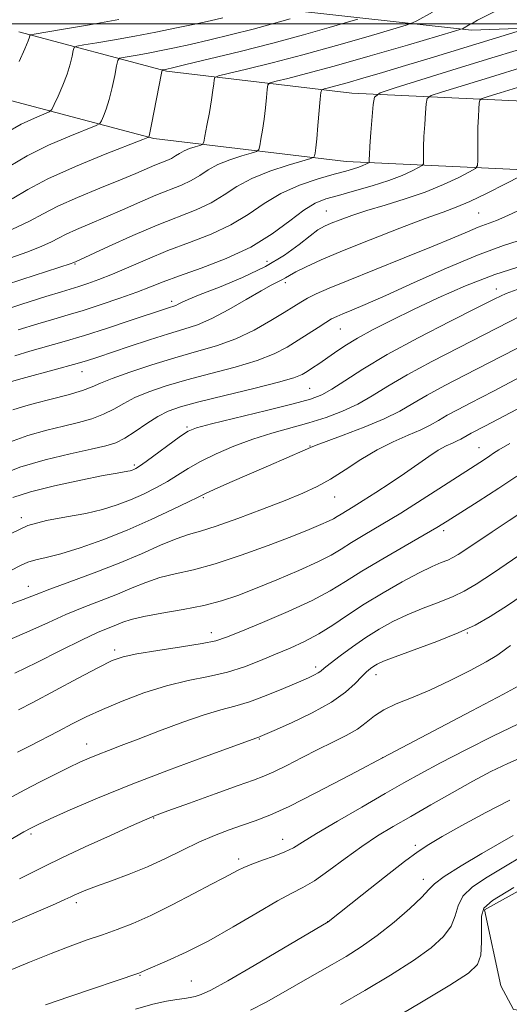
# Model space of a CAD drawing. Extents: x 2069800 to 2072700, y 317300 to 320200.
# Drawn here: x 2071354 to 2071460, y 317788 to 318001 of the extents above; entities that cross this region are included whole.
import ezdxf

# ---------------------------------------------------------------- set-up
doc = ezdxf.new("R2010")
doc.units = 0
doc.header["$MEASUREMENT"] = 0
for name, color, linetype, lineweight in [('32000', 7, 'Continuous', 0), ('DTM HARD BREAKLINE', 7, 'Continuous', 0), ('DTM SPOT ELEVATION', 2, 'Continuous', 13), ('INDEX CONTOUR', 41, 'Continuous', 13), ('INTERMEDIATE CONTOUR', 44, 'Continuous', 0)]:
    doc.layers.add(name, color=color, linetype=linetype, lineweight=lineweight)

msp = doc.modelspace()

# ---------------------------------------------------------------- linework, layer by layer
at = {"layer": '32000', "flags": 128}
msp.add_lwpolyline([(2070000, 318000), (2072500, 318000)], dxfattribs=at)
at = {"layer": 'DTM HARD BREAKLINE'}
for points in [[(2071329.72, 318057.55, 1076.92), (2071351.23, 318019.01, 1063.55), (2071364.26, 318012.09, 1058.44), (2071396.26, 318004.75, 1051.88), (2071451.77, 317998.59, 1041.6), (2071531.19, 318001.49, 1031.17), (2071586.7, 318003.42, 1021.91)], [(2071353.78, 317998.27, 1052.51), (2071385.78, 317989.75, 1045.79), (2071425.88, 317984.97, 1038.84), (2071469.14, 317982.97, 1031.26), (2071528.21, 317986.68, 1022.67), (2071568.71, 317989.02, 1017.13), (2071592.22, 317988.6, 1012.72), (2071629.95, 317983.63, 1006.2), (2071670.05, 317976.69, 998.12), (2071698.3, 317968.57, 990.43), (2071720.02, 317961.44, 985.77), (2071755.17, 317942.45, 976.49)], [(2071347.62, 317984.59, 1052.51), (2071382.99, 317975.18, 1045.79), (2071424.66, 317970.21, 1038.84), (2071469.26, 317968.15, 1031.26), (2071529.1, 317971.91, 1022.67), (2071569.01, 317974.21, 1017.13), (2071591.12, 317973.82, 1012.72), (2071627.72, 317969, 1006.2), (2071666.73, 317962.24, 998.12), (2071693.95, 317954.42, 990.43), (2071714.15, 317947.79, 985.77), (2071748.14, 317929.43, 976.49)], [(2071537.68, 317780.45, 979.71), (2071497.78, 317783.05, 985.05), (2071472.3, 317785.44, 987.05), (2071460.84, 317786.83, 987.83), (2071458.08, 317791.97, 988.69), (2071454.54, 317808.37, 989.63), (2071499.4, 317833.23, 988.91), (2071534.18, 317848.22, 988.73), (2071553.95, 317856.89, 988.36), (2071566.6, 317866.37, 987.05), (2071583.6, 317880.78, 985.52), (2071596.64, 317888.27, 985.07), (2071613.44, 317893.2, 984.78), (2071631.02, 317897.93, 985.11), (2071642.49, 317903.85, 984.31), (2071668.78, 317923.98, 985.8), (2071679.45, 317932.27, 986.58)]]:
    msp.add_polyline3d(points, dxfattribs=at)
at = {"layer": 'DTM SPOT ELEVATION'}
for p in [(2071420.3, 317959.53, 1034.9), (2071453.3, 317959.04, 1031), (2071407.51, 317948.6, 1035), (2071365.94, 317948.04, 1039.87), (2071411.45, 317944.01, 1031.6), (2071457.12, 317942.67, 1024.6), (2071386.85, 317939.94, 1034.4), (2071423.39, 317934.01, 1027.1), (2071367.43, 317924.73, 1031.27), (2071416.74, 317921.15, 1025), (2071390.19, 317912.77, 1024.2), (2071416.8, 317908.7, 1020.1), (2071453.4, 317908.34, 1014.8), (2071378.78, 317904.6, 1024.3), (2071393.73, 317897.53, 1019.8), (2071422.17, 317897.68, 1017.2), (2071354.33, 317893.17, 1022.2), (2071445.73, 317890.34, 1011.6), (2071355.82, 317878.37, 1018.68), (2071395.48, 317868.34, 1012.6), (2071450.88, 317868.25, 1005.9), (2071374.52, 317864.6, 1012.4), (2071418.02, 317860.87, 1008.4), (2071431.08, 317859.21, 1005.4), (2071368.5, 317844.27, 1008.7), (2071405.85, 317845.34, 1005.9), (2071432.5, 317841.29, 1002), (2071382.94, 317828.21, 1003.9), (2071356.44, 317824.8, 1005.7), (2071410.9, 317823.63, 1000.7), (2071439.62, 317822.31, 996.3), (2071401.39, 317819.36, 1000.4), (2071441.32, 317814.97, 994.6), (2071366.22, 317809.91, 1001.61), (2071420.65, 317805.79, 996.02), (2071379.98, 317794.2, 997.9), (2071391.09, 317793, 997)]:
    msp.add_point(p, dxfattribs=at)
at = {"layer": 'INDEX CONTOUR'}
for points in [[(2071351.056, 317976.437, 1050), (2071354.33, 317978.292, 1050), (2071357.16, 317979.609, 1050), (2071359.236, 317980.451, 1050), (2071360.382, 317980.943, 1050), (2071360.963, 317981.475, 1050), (2071361.474, 317982.504, 1050), (2071362.291, 317984.336, 1050), (2071363.289, 317986.687, 1050), (2071364.221, 317989.124, 1050), (2071364.893, 317991.272, 1050), (2071365.316, 317992.986, 1050), (2071365.559, 317994.181, 1050), (2071365.76, 317994.832, 1050), (2071366.362, 317995.158, 1050), (2071367.88, 317995.437, 1050), (2071370.674, 317995.895, 1050), (2071374.477, 317996.54, 1050), (2071378.872, 317997.324, 1050), (2071383.453, 317998.197, 1050), (2071387.891, 317999.089, 1050), (2071391.875, 317999.927, 1050), (2071395.176, 318000.655, 1050), (2071397.906, 318001.296, 1050)], [(2071347.315, 317942.396, 1040), (2071354.447, 317944.718, 1040), (2071365.151, 317948.149, 1040), (2071365.503, 317948.274, 1040), (2071366.071, 317948.546, 1040), (2071373.374, 317951.897, 1040), (2071378.484, 317954.195, 1040), (2071383.712, 317956.436, 1040), (2071392.147, 317959.782, 1040), (2071395.395, 317961.299, 1040), (2071398.202, 317963, 1040), (2071400.978, 317964.806, 1040), (2071404.193, 317966.566, 1040), (2071408.099, 317968.14, 1040), (2071412.062, 317969.429, 1040), (2071416.973, 317970.848, 1040), (2071417.636, 317971.134, 1040), (2071417.783, 317971.445, 1040), (2071417.887, 317972.031, 1040), (2071418.046, 317973.163, 1040), (2071418.262, 317975.115, 1040), (2071418.53, 317977.981, 1040), (2071419.018, 317983.718, 1040), (2071419.162, 317985.167, 1040), (2071419.381, 317985.739, 1040), (2071419.863, 317985.928, 1040), (2071420.799, 317986.154, 1040), (2071422.385, 317986.563, 1040), (2071424.821, 317987.23, 1040), (2071428.243, 317988.209, 1040), (2071432.521, 317989.466, 1040), (2071437.458, 317990.947, 1040), (2071442.816, 317992.579, 1040), (2071457.159, 317996.98, 1040), (2071463.539, 317998.92, 1040)], [(2071352.469, 317916.504, 1030), (2071354.821, 317917.251, 1030), (2071357.433, 317917.913, 1030), (2071360.816, 317918.783, 1030), (2071364.45, 317919.776, 1030), (2071367.568, 317920.715, 1030), (2071369.691, 317921.491, 1030), (2071371.502, 317922.266, 1030), (2071373.977, 317923.268, 1030), (2071377.812, 317924.648, 1030), (2071382.583, 317926.232, 1030), (2071387.587, 317927.767, 1030), (2071392.262, 317929.088, 1030), (2071396.599, 317930.37, 1030), (2071400.731, 317931.878, 1030), (2071404.717, 317933.77, 1030), (2071408.324, 317935.791, 1030), (2071411.244, 317937.579, 1030), (2071413.301, 317938.873, 1030), (2071414.83, 317939.812, 1030), (2071416.293, 317940.63, 1030), (2071418.158, 317941.559, 1030), (2071420.913, 317942.79, 1030), (2071425.048, 317944.512, 1030), (2071430.776, 317946.807, 1030), (2071437.191, 317949.358, 1030), (2071443.11, 317951.745, 1030), (2071447.614, 317953.632, 1030), (2071450.849, 317955.026, 1030), (2071453.224, 317956.02, 1030), (2071457.132, 317957.466, 1030), (2071459.615, 317958.501, 1030), (2071462.878, 317960.031, 1030)], [(2071351.924, 317881.724, 1020), (2071354.28, 317882.881, 1020), (2071355.778, 317883.579, 1020), (2071357.46, 317884.053, 1020), (2071359.746, 317884.562, 1020), (2071362.892, 317885.365, 1020), (2071367.052, 317886.663, 1020), (2071371.95, 317888.408, 1020), (2071377.207, 317890.493, 1020), (2071382.411, 317892.77, 1020), (2071387.033, 317894.93, 1020), (2071390.512, 317896.624, 1020), (2071392.57, 317897.648, 1020), (2071394.049, 317898.366, 1020), (2071396.075, 317899.285, 1020), (2071399.446, 317900.768, 1020), (2071407.833, 317904.408, 1020), (2071415.757, 317907.826, 1020), (2071416.893, 317908.334, 1020), (2071418.102, 317908.837, 1020), (2071420.276, 317909.661, 1020), (2071423.987, 317911.029, 1020), (2071428.52, 317912.756, 1020), (2071432.841, 317914.561, 1020), (2071436.212, 317916.238, 1020), (2071439.07, 317917.891, 1020), (2071442.156, 317919.699, 1020), (2071445.997, 317921.782, 1020), (2071450.291, 317924.003, 1020), (2071458.308, 317928.092, 1020), (2071461.569, 317929.78, 1020)], [(2071353.539, 317842.487, 1010), (2071356.223, 317843.878, 1010), (2071362.395, 317847.046, 1010), (2071365.339, 317848.576, 1010), (2071368.38, 317850.1, 1010), (2071371.895, 317851.726, 1010), (2071376.139, 317853.505, 1010), (2071380.876, 317855.27, 1010), (2071385.745, 317856.797, 1010), (2071390.437, 317857.939, 1010), (2071394.847, 317858.864, 1010), (2071398.923, 317859.81, 1010), (2071402.638, 317860.963, 1010), (2071406.073, 317862.274, 1010), (2071409.335, 317863.64, 1010), (2071412.515, 317864.993, 1010), (2071415.632, 317866.416, 1010), (2071418.69, 317868.029, 1010), (2071421.727, 317869.925, 1010), (2071424.932, 317872.081, 1010), (2071428.525, 317874.449, 1010), (2071432.603, 317876.94, 1010), (2071436.752, 317879.306, 1010), (2071440.43, 317881.262, 1010), (2071443.221, 317882.604, 1010), (2071445.215, 317883.457, 1010), (2071446.626, 317884.03, 1010), (2071447.709, 317884.536, 1010), (2071448.863, 317885.215, 1010), (2071450.526, 317886.313, 1010), (2071456.222, 317890.155, 1010), (2071459.882, 317892.581, 1010), (2071463.728, 317895.085, 1010)], [(2071351.057, 317794.94, 1000), (2071356.1, 317797.03, 1000), (2071360.779, 317798.957, 1000), (2071364.912, 317800.549, 1000), (2071368.577, 317801.861, 1000), (2071371.913, 317803.003, 1000), (2071375.099, 317804.109, 1000), (2071378.465, 317805.405, 1000), (2071382.37, 317807.14, 1000), (2071386.976, 317809.436, 1000), (2071391.637, 317811.886, 1000), (2071395.509, 317813.95, 1000), (2071397.979, 317815.238, 1000), (2071400.305, 317816.415, 1000), (2071401.244, 317816.932, 1000), (2071402.471, 317817.554, 1000), (2071404.189, 317818.284, 1000), (2071406.489, 317819.114, 1000), (2071409.027, 317820.002, 1000), (2071411.342, 317820.898, 1000), (2071413.195, 317821.816, 1000), (2071415.205, 317823.03, 1000), (2071418.205, 317824.879, 1000), (2071422.717, 317827.547, 1000), (2071428.008, 317830.613, 1000), (2071433.036, 317833.5, 1000), (2071437.088, 317835.813, 1000), (2071440.781, 317837.866, 1000), (2071445.066, 317840.153, 1000), (2071450.552, 317842.989, 1000), (2071456.482, 317845.977, 1000), (2071461.757, 317848.541, 1000)], [(2071433.153, 317783.817, 990), (2071440.583, 317788.184, 990), (2071447.046, 317792.056, 990), (2071451.071, 317794.666, 990), (2071453.026, 317796.556, 990), (2071453.734, 317798.596, 990), (2071453.923, 317801.384, 990), (2071453.915, 317804.447, 990), (2071453.938, 317807.038, 990), (2071454.381, 317808.736, 990), (2071456.294, 317810.405, 990), (2071460.893, 317813.231, 990)]]:
    msp.add_polyline3d(points, dxfattribs=at)
at = {"layer": 'INTERMEDIATE CONTOUR'}
for points in [[(2071351.818, 317949.33, 1042), (2071355.711, 317950.688, 1042), (2071358.793, 317951.866, 1042), (2071360.853, 317952.809, 1042), (2071362.374, 317953.629, 1042), (2071364.012, 317954.481, 1042), (2071366.289, 317955.498, 1042), (2071369.191, 317956.714, 1042), (2071372.571, 317958.145, 1042), (2071376.258, 317959.769, 1042), (2071379.986, 317961.424, 1042), (2071383.462, 317962.911, 1042), (2071388.984, 317965.101, 1042), (2071391.11, 317966.094, 1042), (2071392.947, 317967.207, 1042), (2071394.764, 317968.389, 1042), (2071396.869, 317969.541, 1042), (2071399.426, 317970.572, 1042), (2071402.02, 317971.415, 1042), (2071404.091, 317972.014, 1042), (2071405.241, 317972.376, 1042), (2071405.716, 317972.78, 1042), (2071405.924, 317973.574, 1042), (2071406.195, 317975.014, 1042), (2071406.537, 317976.997, 1042), (2071406.882, 317979.332, 1042), (2071407.17, 317981.798, 1042), (2071407.389, 317984.072, 1042), (2071407.537, 317985.802, 1042), (2071407.683, 317986.762, 1042), (2071408.189, 317987.223, 1042), (2071409.49, 317987.58, 1042), (2071412.001, 317988.187, 1042), (2071416.066, 317989.225, 1042), (2071422.011, 317990.838, 1042), (2071429.794, 317993.048, 1042), (2071437.904, 317995.4, 1042), (2071448.091, 317998.386, 1042), (2071449.474, 317998.805, 1042), (2071449.796, 317998.934, 1042), (2071451.492, 317999.903, 1042), (2071452.087, 318000.227, 1042), (2071453.069, 318000.74, 1042), (2071459.399, 318003.966, 1042)], [(2071352.249, 317955.516, 1044), (2071356.126, 317957.304, 1044), (2071359.032, 317958.878, 1044), (2071362.201, 317960.529, 1044), (2071366.505, 317962.448, 1044), (2071371.359, 317964.45, 1044), (2071375.815, 317966.253, 1044), (2071379.143, 317967.64, 1044), (2071383.213, 317969.385, 1044), (2071385.821, 317970.42, 1044), (2071386.825, 317970.889, 1044), (2071387.693, 317971.415, 1044), (2071388.551, 317971.973, 1044), (2071389.545, 317972.517, 1044), (2071390.753, 317973.004, 1044), (2071391.978, 317973.402, 1044), (2071392.956, 317973.685, 1044), (2071393.508, 317973.903, 1044), (2071393.795, 317974.427, 1044), (2071394.068, 317975.703, 1044), (2071394.504, 317977.997, 1044), (2071395.029, 317980.832, 1044), (2071395.501, 317983.548, 1044), (2071395.81, 317985.615, 1044), (2071395.977, 317987.022, 1044), (2071396.056, 317987.885, 1044), (2071396.204, 317988.358, 1044), (2071396.997, 317988.707, 1044), (2071399.116, 317989.232, 1044), (2071403.057, 317990.174, 1044), (2071408.579, 317991.543, 1044), (2071415.259, 317993.289, 1044), (2071422.55, 317995.309, 1044), (2071429.417, 317997.279, 1044), (2071434.702, 317998.823, 1044), (2071437.634, 317999.694, 1044), (2071438.989, 318000.168, 1044), (2071439.926, 318000.651, 1044), (2071443.274, 318002.537, 1044)], [(2071351.694, 317969.11, 1048), (2071355.581, 317971.451, 1048), (2071360.206, 317973.72, 1048), (2071364.827, 317975.697, 1048), (2071370.521, 317977.97, 1048), (2071371.352, 317978.455, 1048), (2071371.696, 317979.024, 1048), (2071372.132, 317980.029, 1048), (2071372.713, 317981.562, 1048), (2071373.358, 317983.653, 1048), (2071373.989, 317986.233, 1048), (2071374.539, 317988.842, 1048), (2071374.944, 317990.922, 1048), (2071375.205, 317992.076, 1048), (2071375.579, 317992.546, 1048), (2071376.384, 317992.735, 1048), (2071379.847, 317993.314, 1048), (2071382.153, 317993.726, 1048), (2071384.63, 317994.201, 1048), (2071387.459, 317994.788, 1048), (2071390.904, 317995.548, 1048), (2071395.117, 317996.522, 1048), (2071399.793, 317997.648, 1048), (2071404.515, 317998.846, 1048), (2071408.879, 318000.025, 1048), (2071412.545, 318001.062, 1048)], [(2071352.329, 317962.113, 1046), (2071355.723, 317964.135, 1046), (2071360.106, 317966.465, 1046), (2071366.082, 317969.149, 1046), (2071372.495, 317971.784, 1046), (2071380.66, 317974.997, 1046), (2071381.741, 317975.435, 1046), (2071381.917, 317975.545, 1046), (2071381.974, 317975.723, 1046), (2071382.138, 317976.438, 1046), (2071382.497, 317978.182, 1046), (2071384.65, 317989.32, 1046), (2071384.795, 317989.933, 1046), (2071384.887, 317990.034, 1046), (2071385.435, 317990.128, 1046), (2071385.807, 317990.205, 1046), (2071387.026, 317990.486, 1046), (2071389.934, 317991.17, 1046), (2071395.059, 317992.388, 1046), (2071401.681, 317994.001, 1046), (2071408.77, 317995.803, 1046), (2071415.383, 317997.588, 1046), (2071420.94, 317999.16, 1046), (2071424.945, 318000.327, 1046), (2071427.178, 318001.002, 1046)], [(2071353.864, 317991.811, 1052), (2071355.083, 317994.595, 1052), (2071355.795, 317996.31, 1052), (2071356.094, 317997.129, 1052), (2071356.173, 317997.439, 1052), (2071356.315, 317997.588, 1052), (2071357.147, 317997.769, 1052), (2071363.492, 317998.814, 1052), (2071369.069, 317999.758, 1052), (2071375.458, 318000.896, 1052)], [(2071348.327, 317937.353, 1038), (2071354.442, 317939.366, 1038), (2071359.604, 317941, 1038), (2071363.004, 317942.047, 1038), (2071366.813, 317943.198, 1038), (2071368.737, 317943.827, 1038), (2071371.116, 317944.686, 1038), (2071374.041, 317945.856, 1038), (2071381.609, 317949.119, 1038), (2071386.05, 317950.929, 1038), (2071390.737, 317952.69, 1038), (2071395.387, 317954.5, 1038), (2071399.68, 317956.504, 1038), (2071403.419, 317958.782, 1038), (2071406.896, 317961.139, 1038), (2071410.523, 317963.311, 1038), (2071414.551, 317965.083, 1038), (2071418.581, 317966.45, 1038), (2071422.055, 317967.455, 1038), (2071424.554, 317968.15, 1038), (2071426.229, 317968.63, 1038), (2071427.375, 317968.996, 1038), (2071428.237, 317969.325, 1038), (2071428.872, 317969.61, 1038), (2071429.29, 317969.82, 1038), (2071429.51, 317969.944, 1038), (2071429.59, 317970.057, 1038), (2071429.6, 317970.255, 1038), (2071429.604, 317970.681, 1038), (2071429.648, 317971.654, 1038), (2071429.772, 317973.539, 1038), (2071429.998, 317976.485, 1038), (2071430.493, 317982.561, 1038), (2071430.788, 317984.152, 1038), (2071432.008, 317985.082, 1038), (2071435.198, 317986.149, 1038), (2071448.652, 317990.305, 1038), (2071456.854, 317992.824, 1038), (2071464.522, 317995.16, 1038)], [(2071353.68, 317933.779, 1036), (2071357.899, 317935.088, 1036), (2071361.366, 317936.116, 1036), (2071364.461, 317937.019, 1036), (2071367.747, 317938.019, 1036), (2071371.602, 317939.261, 1036), (2071375.646, 317940.633, 1036), (2071379.309, 317941.946, 1036), (2071382.252, 317943.084, 1036), (2071385.057, 317944.194, 1036), (2071388.534, 317945.489, 1036), (2071393.23, 317947.149, 1036), (2071398.633, 317949.219, 1036), (2071403.965, 317951.709, 1036), (2071408.586, 317954.55, 1036), (2071412.408, 317957.359, 1036), (2071415.48, 317959.67, 1036), (2071417.934, 317961.165, 1036), (2071420.239, 317962.103, 1036), (2071422.939, 317962.887, 1036), (2071426.4, 317963.838, 1036), (2071430.226, 317964.942, 1036), (2071433.837, 317966.101, 1036), (2071436.753, 317967.216, 1036), (2071438.901, 317968.183, 1036), (2071440.314, 317968.892, 1036), (2071441.057, 317969.311, 1036), (2071441.329, 317969.692, 1036), (2071441.363, 317970.363, 1036), (2071441.358, 317971.586, 1036), (2071441.381, 317973.356, 1036), (2071441.46, 317975.604, 1036), (2071441.615, 317978.192, 1036), (2071441.801, 317980.711, 1036), (2071441.961, 317982.683, 1036), (2071442.168, 317983.801, 1036), (2071443.025, 317984.456, 1036), (2071445.27, 317985.206, 1036), (2071455.631, 317988.4, 1036), (2071463.535, 317990.815, 1036)], [(2071352.934, 317928.198, 1034), (2071356.194, 317929.176, 1034), (2071363.589, 317931.287, 1034), (2071368.013, 317932.614, 1034), (2071372.982, 317934.198, 1034), (2071377.873, 317935.812, 1034), (2071385.946, 317938.521, 1034), (2071387.787, 317939.103, 1034), (2071388.305, 317939.326, 1034), (2071389.023, 317939.689, 1034), (2071390.417, 317940.332, 1034), (2071393.041, 317941.413, 1034), (2071397.202, 317943.037, 1034), (2071402.218, 317945.105, 1034), (2071407.154, 317947.47, 1034), (2071411.253, 317949.956, 1034), (2071414.439, 317952.289, 1034), (2071416.812, 317954.171, 1034), (2071418.519, 317955.402, 1034), (2071419.915, 317956.191, 1034), (2071421.405, 317956.843, 1034), (2071423.342, 317957.612, 1034), (2071425.877, 317958.535, 1034), (2071429.11, 317959.595, 1034), (2071433.055, 317960.779, 1034), (2071437.397, 317962.105, 1034), (2071441.736, 317963.595, 1034), (2071445.694, 317965.223, 1034), (2071448.983, 317966.769, 1034), (2071451.339, 317967.965, 1034), (2071452.604, 317968.677, 1034), (2071453.068, 317969.328, 1034), (2071453.125, 317970.472, 1034), (2071453.112, 317972.491, 1034), (2071453.112, 317975.058, 1034), (2071453.148, 317977.67, 1034), (2071453.231, 317979.899, 1034), (2071453.337, 317981.626, 1034), (2071453.429, 317982.804, 1034), (2071453.549, 317983.451, 1034), (2071454.045, 317983.829, 1034), (2071455.342, 317984.262, 1034), (2071457.937, 317985.063, 1034), (2071462.609, 317986.494, 1034)], [(2071352.187, 317922.618, 1032), (2071354.489, 317923.263, 1032), (2071361.925, 317925.287, 1032), (2071365.604, 317926.309, 1032), (2071368.42, 317927.136, 1032), (2071370.889, 317927.922, 1032), (2071377.675, 317930.194, 1032), (2071382.042, 317931.633, 1032), (2071386.164, 317932.935, 1032), (2071389.522, 317933.939, 1032), (2071392.47, 317934.918, 1032), (2071395.583, 317936.258, 1032), (2071399.228, 317938.191, 1032), (2071402.978, 317940.353, 1032), (2071406.202, 317942.234, 1032), (2071408.43, 317943.45, 1032), (2071410.734, 317944.587, 1032), (2071411.469, 317945.025, 1032), (2071412.366, 317945.584, 1032), (2071413.754, 317946.359, 1032), (2071415.952, 317947.444, 1032), (2071419.234, 317948.921, 1032), (2071423.859, 317950.871, 1032), (2071429.845, 317953.28, 1032), (2071436.214, 317955.769, 1032), (2071441.742, 317957.862, 1032), (2071445.588, 317959.253, 1032), (2071448.445, 317960.309, 1032), (2071451.389, 317961.563, 1032), (2071455.154, 317963.37, 1032), (2071459.131, 317965.374, 1032), (2071462.362, 317967.037, 1032)], [(2071351.007, 317909.232, 1028), (2071355.751, 317910.966, 1028), (2071359.843, 317912.104, 1028), (2071363.449, 317912.942, 1028), (2071366.705, 317913.736, 1028), (2071369.615, 317914.585, 1028), (2071372.15, 317915.549, 1028), (2071374.346, 317916.667, 1028), (2071376.486, 317917.893, 1028), (2071378.921, 317919.162, 1028), (2071381.95, 317920.422, 1028), (2071385.677, 317921.686, 1028), (2071390.157, 317922.986, 1028), (2071395.321, 317924.339, 1028), (2071400.611, 317925.739, 1028), (2071405.347, 317927.17, 1028), (2071409.027, 317928.619, 1028), (2071411.865, 317930.081, 1028), (2071414.257, 317931.553, 1028), (2071418.548, 317934.347, 1028), (2071420.229, 317935.423, 1028), (2071421.483, 317936.162, 1028), (2071422.586, 317936.711, 1028), (2071423.905, 317937.269, 1028), (2071425.819, 317938.046, 1028), (2071428.77, 317939.286, 1028), (2071433.216, 317941.244, 1028), (2071439.35, 317944.027, 1028), (2071446.335, 317947.15, 1028), (2071453.072, 317949.98, 1028), (2071458.684, 317952.044, 1028), (2071466.786, 317954.655, 1028)], [(2071349.172, 317902.173, 1026), (2071354.043, 317904.078, 1026), (2071359.52, 317905.696, 1026), (2071364.925, 317906.991, 1026), (2071369.464, 317907.97, 1026), (2071372.596, 317908.688, 1026), (2071374.781, 317909.393, 1026), (2071376.733, 317910.382, 1026), (2071379, 317911.842, 1026), (2071381.471, 317913.521, 1026), (2071383.866, 317915.056, 1026), (2071386.089, 317916.197, 1026), (2071388.773, 317917.143, 1026), (2071392.726, 317918.204, 1026), (2071398.38, 317919.591, 1026), (2071404.624, 317921.108, 1026), (2071409.963, 317922.462, 1026), (2071413.297, 317923.441, 1026), (2071415.091, 317924.159, 1026), (2071416.203, 317924.813, 1026), (2071417.353, 317925.57, 1026), (2071418.702, 317926.482, 1026), (2071422.108, 317928.852, 1026), (2071424.327, 317930.327, 1026), (2071427.072, 317931.992, 1026), (2071430.458, 317933.846, 1026), (2071434.507, 317935.91, 1026), (2071439.214, 317938.208, 1026), (2071444.559, 317940.727, 1026), (2071450.456, 317943.307, 1026), (2071456.799, 317945.752, 1026), (2071463.356, 317947.883, 1026)], [(2071352.484, 317897.538, 1024), (2071356.295, 317898.765, 1024), (2071361.538, 317900.068, 1024), (2071367.227, 317901.303, 1024), (2071372.064, 317902.273, 1024), (2071375.081, 317902.84, 1024), (2071377.363, 317903.226, 1024), (2071377.87, 317903.339, 1024), (2071378.292, 317903.469, 1024), (2071378.67, 317903.616, 1024), (2071379.098, 317903.824, 1024), (2071379.875, 317904.317, 1024), (2071381.355, 317905.365, 1024), (2071388.778, 317910.835, 1024), (2071390.413, 317911.908, 1024), (2071392.242, 317912.634, 1024), (2071395.509, 317913.495, 1024), (2071407.409, 317916.396, 1024), (2071413.139, 317917.817, 1024), (2071416.919, 317918.842, 1024), (2071419.354, 317919.751, 1024), (2071421.507, 317920.954, 1024), (2071424.316, 317922.79, 1024), (2071428.214, 317925.297, 1024), (2071433.507, 317928.437, 1024), (2071440.214, 317932.078, 1024), (2071447.204, 317935.69, 1024), (2071453.056, 317938.649, 1024), (2071456.797, 317940.52, 1024), (2071459.242, 317941.629, 1024), (2071461.654, 317942.496, 1024)], [(2071352.29, 317889.834, 1022), (2071355.711, 317891.471, 1022), (2071359.749, 317892.596, 1022), (2071364.126, 317893.394, 1022), (2071368.318, 317894.11, 1022), (2071371.926, 317894.946, 1022), (2071375.054, 317895.932, 1022), (2071377.938, 317897.055, 1022), (2071380.755, 317898.297, 1022), (2071383.454, 317899.623, 1022), (2071385.934, 317900.994, 1022), (2071388.166, 317902.384, 1022), (2071390.44, 317903.825, 1022), (2071393.122, 317905.362, 1022), (2071396.472, 317907.009, 1022), (2071400.332, 317908.659, 1022), (2071404.435, 317910.17, 1022), (2071408.552, 317911.449, 1022), (2071416.516, 317913.68, 1022), (2071420.266, 317914.871, 1022), (2071423.811, 317916.208, 1022), (2071427.117, 317917.737, 1022), (2071430.246, 317919.508, 1022), (2071433.64, 317921.593, 1022), (2071437.831, 317924.068, 1022), (2071443.145, 317926.95, 1022), (2071449.063, 317930.01, 1022), (2071459.897, 317935.532, 1022), (2071466.784, 317939.065, 1022)], [(2071350.432, 317873.912, 1018), (2071354.726, 317875.503, 1018), (2071357.54, 317876.6, 1018), (2071360.499, 317877.732, 1018), (2071364.819, 317879.311, 1018), (2071370.093, 317881.251, 1018), (2071375.5, 317883.349, 1018), (2071380.353, 317885.4, 1018), (2071384.475, 317887.219, 1018), (2071387.82, 317888.623, 1018), (2071390.481, 317889.533, 1018), (2071393.117, 317890.292, 1018), (2071396.524, 317891.347, 1018), (2071401.209, 317893.003, 1018), (2071406.498, 317894.995, 1018), (2071411.422, 317896.915, 1018), (2071415.271, 317898.479, 1018), (2071418.357, 317899.899, 1018), (2071421.246, 317901.512, 1018), (2071424.391, 317903.542, 1018), (2071427.784, 317905.775, 1018), (2071431.299, 317907.885, 1018), (2071434.791, 317909.618, 1018), (2071438.026, 317911.01, 1018), (2071440.748, 317912.169, 1018), (2071442.821, 317913.201, 1018), (2071444.582, 317914.218, 1018), (2071446.481, 317915.33, 1018), (2071448.844, 317916.612, 1018), (2071451.487, 317917.979, 1018), (2071456.472, 317920.523, 1018), (2071458.842, 317921.757, 1018), (2071464.802, 317924.907, 1018)], [(2071351.678, 317866.745, 1016), (2071356.192, 317868.701, 1016), (2071360.19, 317870.547, 1016), (2071363.991, 317872.259, 1016), (2071367.835, 317873.825, 1016), (2071371.618, 317875.276, 1016), (2071375.15, 317876.653, 1016), (2071378.316, 317877.978, 1016), (2071381.29, 317879.193, 1016), (2071384.321, 317880.217, 1016), (2071387.657, 317881.042, 1016), (2071391.557, 317881.924, 1016), (2071396.281, 317883.19, 1016), (2071401.9, 317885.042, 1016), (2071407.717, 317887.171, 1016), (2071412.848, 317889.148, 1016), (2071416.61, 317890.635, 1016), (2071419.141, 317891.674, 1016), (2071420.783, 317892.406, 1016), (2071421.868, 317892.962, 1016), (2071422.687, 317893.45, 1016), (2071423.521, 317893.973, 1016), (2071426.171, 317895.56, 1016), (2071428.289, 317896.868, 1016), (2071431.038, 317898.624, 1016), (2071434.143, 317900.664, 1016), (2071437.246, 317902.761, 1016), (2071442.485, 317906.412, 1016), (2071444.554, 317907.757, 1016), (2071446.256, 317908.697, 1016), (2071447.614, 317909.326, 1016), (2071448.656, 317909.777, 1016), (2071449.432, 317910.163, 1016), (2071450.805, 317910.961, 1016), (2071451.691, 317911.442, 1016), (2071454.636, 317912.954, 1016), (2071456.114, 317913.735, 1016), (2071462.83, 317917.325, 1016)], [(2071352.924, 317859.578, 1014), (2071357.658, 317861.899, 1014), (2071362.838, 317864.494, 1014), (2071367.485, 317866.785, 1014), (2071370.851, 317868.339, 1014), (2071373.143, 317869.3, 1014), (2071374.8, 317869.957, 1014), (2071376.278, 317870.556, 1014), (2071378.105, 317871.166, 1014), (2071380.821, 317871.812, 1014), (2071384.749, 317872.519, 1014), (2071389.335, 317873.302, 1014), (2071393.806, 317874.174, 1014), (2071397.619, 317875.171, 1014), (2071401.157, 317876.377, 1014), (2071405.035, 317877.898, 1014), (2071409.632, 317879.772, 1014), (2071414.379, 317881.775, 1014), (2071418.472, 317883.616, 1014), (2071421.365, 317885.098, 1014), (2071423.548, 317886.4, 1014), (2071425.773, 317887.795, 1014), (2071428.65, 317889.515, 1014), (2071432.232, 317891.63, 1014), (2071436.433, 317894.172, 1014), (2071441.086, 317897.096, 1014), (2071445.694, 317900.059, 1014), (2071454.531, 317905.777, 1014), (2071455.733, 317906.579, 1014), (2071456.53, 317907.148, 1014), (2071457.676, 317907.886, 1014), (2071460.023, 317909.241, 1014)], [(2071353.751, 317851.613, 1012), (2071356.803, 317853.232, 1012), (2071366.524, 317858.429, 1012), (2071371.001, 317860.795, 1012), (2071373.986, 317862.275, 1012), (2071376.341, 317863.108, 1012), (2071379.345, 317863.724, 1012), (2071383.85, 317864.45, 1012), (2071388.99, 317865.244, 1012), (2071393.464, 317865.968, 1012), (2071396.415, 317866.566, 1012), (2071398.752, 317867.309, 1012), (2071401.821, 317868.55, 1012), (2071406.54, 317870.513, 1012), (2071412.104, 317872.9, 1012), (2071417.278, 317875.286, 1012), (2071421.192, 317877.371, 1012), (2071424.451, 317879.367, 1012), (2071428.025, 317881.617, 1012), (2071432.556, 317884.318, 1012), (2071437.379, 317887.103, 1012), (2071441.496, 317889.462, 1012), (2071444.264, 317891.082, 1012), (2071446.449, 317892.424, 1012), (2071453.173, 317896.681, 1012), (2071457.685, 317899.583, 1012), (2071461.564, 317902.178, 1012)], [(2071352.289, 317832.794, 1008), (2071355.114, 317834.311, 1008), (2071358.304, 317835.981, 1008), (2071361.608, 317837.657, 1008), (2071364.612, 317839.14, 1008), (2071367.022, 317840.289, 1008), (2071369.04, 317841.193, 1008), (2071370.991, 317841.995, 1008), (2071373.196, 317842.845, 1008), (2071375.968, 317843.889, 1008), (2071379.614, 317845.273, 1008), (2071384.259, 317847.06, 1008), (2071389.286, 317848.95, 1008), (2071393.892, 317850.556, 1008), (2071397.515, 317851.623, 1008), (2071400.567, 317852.422, 1008), (2071403.7, 317853.357, 1008), (2071407.351, 317854.706, 1008), (2071411.098, 317856.244, 1008), (2071414.303, 317857.623, 1008), (2071416.487, 317858.578, 1008), (2071417.809, 317859.185, 1008), (2071418.589, 317859.603, 1008), (2071419.157, 317860.005, 1008), (2071419.891, 317860.611, 1008), (2071421.181, 317861.655, 1008), (2071423.293, 317863.277, 1008), (2071425.989, 317865.256, 1008), (2071428.909, 317867.276, 1008), (2071431.78, 317869.088, 1008), (2071434.694, 317870.701, 1008), (2071437.832, 317872.189, 1008), (2071441.278, 317873.608, 1008), (2071444.719, 317874.938, 1008), (2071447.747, 317876.143, 1008), (2071450.183, 317877.282, 1008), (2071452.78, 317878.809, 1008), (2071456.522, 317881.278, 1008), (2071461.983, 317884.978, 1008)], [(2071350.315, 317822.594, 1006), (2071354.87, 317825.222, 1006), (2071356.382, 317826.067, 1006), (2071357.968, 317826.853, 1006), (2071360.562, 317828.037, 1006), (2071364.89, 317829.969, 1006), (2071370.845, 317832.532, 1006), (2071378.109, 317835.499, 1006), (2071386.194, 317838.609, 1006), (2071393.938, 317841.476, 1006), (2071405.281, 317845.588, 1006), (2071405.748, 317845.722, 1006), (2071406.026, 317845.832, 1006), (2071409.082, 317847.176, 1006), (2071412.78, 317848.834, 1006), (2071417.25, 317850.974, 1006), (2071421.434, 317853.269, 1006), (2071424.508, 317855.429, 1006), (2071426.579, 317857.311, 1006), (2071427.991, 317858.81, 1006), (2071429.045, 317859.863, 1006), (2071429.875, 317860.57, 1006), (2071430.579, 317861.071, 1006), (2071431.338, 317861.523, 1006), (2071432.683, 317862.132, 1006), (2071435.235, 317863.116, 1006), (2071439.335, 317864.611, 1006), (2071444.224, 317866.419, 1006), (2071448.867, 317868.255, 1006), (2071452.547, 317869.953, 1006), (2071455.814, 317871.799, 1006), (2071459.539, 317874.205, 1006), (2071464.323, 317877.42, 1006)], [(2071353.919, 317815.065, 1004), (2071356.673, 317816.428, 1004), (2071359.451, 317817.851, 1004), (2071363.109, 317819.652, 1004), (2071368.142, 317822.001, 1004), (2071373.599, 317824.484, 1004), (2071378.169, 317826.54, 1004), (2071381.007, 317827.801, 1004), (2071383.139, 317828.675, 1004), (2071386.056, 317829.761, 1004), (2071390.762, 317831.47, 1004), (2071396.31, 317833.469, 1004), (2071401.262, 317835.235, 1004), (2071404.583, 317836.408, 1004), (2071406.837, 317837.261, 1004), (2071408.987, 317838.227, 1004), (2071411.779, 317839.625, 1004), (2071415.07, 317841.316, 1004), (2071418.501, 317843.047, 1004), (2071421.748, 317844.622, 1004), (2071424.646, 317846.068, 1004), (2071427.066, 317847.472, 1004), (2071428.976, 317848.895, 1004), (2071430.726, 317850.303, 1004), (2071432.761, 317851.642, 1004), (2071435.439, 317852.898, 1004), (2071438.788, 317854.242, 1004), (2071442.745, 317855.886, 1004), (2071447.148, 317857.943, 1004), (2071451.438, 317860.123, 1004), (2071454.956, 317862.04, 1004), (2071457.232, 317863.398, 1004), (2071458.557, 317864.299, 1004), (2071459.41, 317864.939, 1004), (2071460.216, 317865.505, 1004)], [(2071346.034, 317802.96, 1002), (2071361.067, 317809.409, 1002), (2071363.732, 317810.577, 1002), (2071365.017, 317811.164, 1002), (2071365.772, 317811.527, 1002), (2071366.748, 317811.97, 1002), (2071368.278, 317812.602, 1002), (2071370.593, 317813.479, 1002), (2071373.819, 317814.642, 1002), (2071377.65, 317816.062, 1002), (2071381.672, 317817.699, 1002), (2071385.548, 317819.49, 1002), (2071389.232, 317821.306, 1002), (2071392.752, 317822.997, 1002), (2071396.122, 317824.447, 1002), (2071399.299, 317825.664, 1002), (2071402.224, 317826.689, 1002), (2071404.965, 317827.626, 1002), (2071408.089, 317828.834, 1002), (2071412.29, 317830.741, 1002), (2071418.095, 317833.658, 1002), (2071425.387, 317837.472, 1002), (2071433.881, 317841.956, 1002), (2071451.847, 317851.39, 1002), (2071458.681, 317855.007, 1002), (2071462.621, 317857.161, 1002)], [(2071359.552, 317787.796, 998), (2071364.807, 317789.605, 998), (2071379.766, 317794.685, 998), (2071380.093, 317794.816, 998), (2071380.394, 317794.96, 998), (2071381.185, 317795.313, 998), (2071385.908, 317797.342, 998), (2071389.993, 317799.213, 998), (2071394.876, 317801.69, 998), (2071400.203, 317804.694, 998), (2071405.376, 317807.753, 998), (2071409.736, 317810.298, 998), (2071412.862, 317811.963, 998), (2071415.282, 317813.205, 998), (2071417.761, 317814.683, 998), (2071420.872, 317816.87, 998), (2071424.42, 317819.495, 998), (2071428.019, 317822.098, 998), (2071431.407, 317824.346, 998), (2071434.81, 317826.41, 998), (2071438.586, 317828.589, 998), (2071442.954, 317831.083, 998), (2071447.586, 317833.705, 998), (2071452.025, 317836.169, 998), (2071455.949, 317838.262, 998), (2071459.608, 317840.058, 998), (2071463.391, 317841.7, 998)], [(2071379.03, 317786.923, 996), (2071382.815, 317787.953, 996), (2071385.759, 317788.593, 996), (2071387.982, 317788.974, 996), (2071389.624, 317789.223, 996), (2071390.885, 317789.425, 996), (2071391.982, 317789.657, 996), (2071393.227, 317790.06, 996), (2071395.311, 317791.036, 996), (2071399.018, 317793.053, 996), (2071404.715, 317796.325, 996), (2071411.09, 317800.055, 996), (2071420.756, 317805.764, 996), (2071428.096, 317811.606, 996), (2071432.917, 317815.417, 996), (2071437.244, 317818.793, 996), (2071440.196, 317820.998, 996), (2071442.529, 317822.538, 996), (2071445.407, 317824.224, 996), (2071449.664, 317826.641, 996), (2071454.821, 317829.451, 996), (2071460.068, 317832.085, 996)], [(2071403.94, 317786.702, 994), (2071407.299, 317788.411, 994), (2071410.516, 317790.2, 994), (2071416.262, 317793.507, 994), (2071421.633, 317796.568, 994), (2071424.605, 317798.304, 994), (2071427.846, 317800.343, 994), (2071431.35, 317802.81, 994), (2071435.023, 317805.722, 994), (2071438.416, 317808.664, 994), (2071440.995, 317811.116, 994), (2071442.495, 317812.75, 994), (2071443.748, 317814.027, 994), (2071445.857, 317815.599, 994), (2071449.543, 317817.908, 994), (2071453.986, 317820.536, 994), (2071460.776, 317824.465, 994)], [(2071423.413, 317787.89, 992), (2071428.657, 317790.936, 992), (2071434.188, 317794.248, 992), (2071439.198, 317797.433, 992), (2071443.047, 317800.194, 992), (2071445.721, 317802.61, 992), (2071447.364, 317804.856, 992), (2071448.21, 317807.067, 992), (2071448.831, 317809.237, 992), (2071449.898, 317811.319, 992), (2071451.962, 317813.322, 992), (2071455.141, 317815.471, 992), (2071459.439, 317818.044, 992), (2071464.779, 317821.209, 992)]]:
    msp.add_polyline3d(points, dxfattribs=at)

doc.saveas('drawing.dxf')
